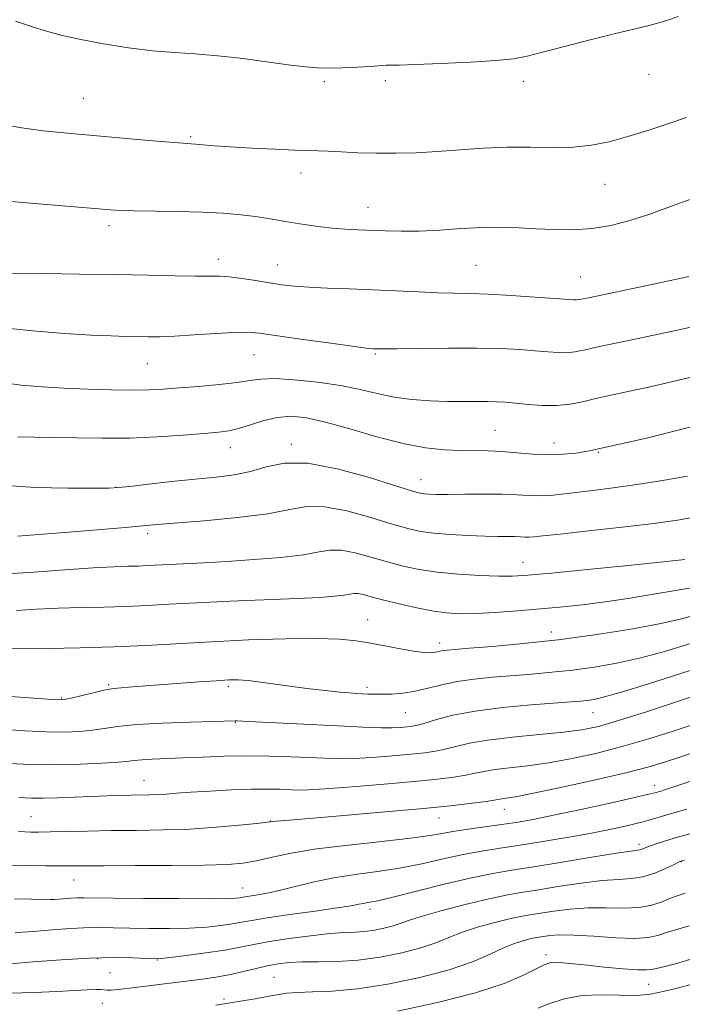
# Model space of a CAD drawing. Extents: x 2184800 to 2187700, y 284800 to 287700.
# Drawn here: x 2187032 to 2187176, y 286611 to 286826 of the extents above; entities that cross this region are included whole.
import ezdxf

# ---------------------------------------------------------------- set-up
doc = ezdxf.new("R2010")
doc.units = 0
doc.header["$MEASUREMENT"] = 0
for name, color, linetype, lineweight in [('CONTOUR INDEX', 41, 'Continuous', 13), ('CONTOUR INTERMEDIATE', 44, 'Continuous', 0), ('SPOT ELEVATION DTM', 2, 'Continuous', 13)]:
    doc.layers.add(name, color=color, linetype=linetype, lineweight=lineweight)

msp = doc.modelspace()

# ---------------------------------------------------------------- linework, layer by layer
at = {"layer": 'CONTOUR INDEX', "flags": 128}
for points, elevation in [([(2187029.753, 286758.714), (2187035.539, 286758.15), (2187041.775, 286757.664), (2187047.466, 286757.303), (2187051.851, 286757.097), (2187055.106, 286757.003), (2187059.892, 286756.926), (2187062.375, 286756.943), (2187065.634, 286757.073), (2187069.961, 286757.343), (2187074.638, 286757.656), (2187078.697, 286757.883), (2187081.55, 286757.912), (2187084.118, 286757.694), (2187087.7, 286757.196), (2187093.111, 286756.429), (2187099.22, 286755.577), (2187104.413, 286754.866), (2187107.483, 286754.466), (2187108.867, 286754.311), (2187109.409, 286754.276), (2187109.947, 286754.26), (2187111.286, 286754.261), (2187114.225, 286754.301), (2187119.227, 286754.386), (2187125.418, 286754.462), (2187131.592, 286754.46), (2187136.775, 286754.33), (2187140.939, 286754.108), (2187144.291, 286753.849), (2187147.023, 286753.61), (2187149.276, 286753.453), (2187151.178, 286753.439), (2187152.95, 286753.629), (2187155.202, 286754.078), (2187158.634, 286754.837), (2187163.65, 286755.915), (2187174.94, 286758.305), (2187179.253, 286759.24)], 1170), ([(2187029.103, 286705.226), (2187034.977, 286705.593), (2187041.747, 286706.066), (2187047.936, 286706.484), (2187052.42, 286706.728), (2187055.473, 286706.841), (2187057.722, 286706.91), (2187059.742, 286707.003), (2187064.527, 286707.264), (2187072.076, 286707.616), (2187077.15, 286707.9), (2187082.993, 286708.299), (2187088.845, 286708.798), (2187093.781, 286709.373), (2187097.178, 286709.965), (2187099.625, 286710.375), (2187102.013, 286710.368), (2187105.025, 286709.795), (2187108.5, 286708.846), (2187112.071, 286707.798), (2187115.49, 286706.877), (2187118.999, 286706.126), (2187122.957, 286705.539), (2187127.548, 286705.11), (2187132.232, 286704.828), (2187136.29, 286704.685), (2187139.383, 286704.683), (2187142.705, 286704.883), (2187147.829, 286705.359), (2187155.68, 286706.134), (2187164.596, 286707.032), (2187172.262, 286707.825), (2187176.936, 286708.339)], 1160), ([(2187029.83, 286663.859), (2187034.072, 286663.614), (2187038.489, 286663.541), (2187043.475, 286663.632), (2187048.428, 286663.83), (2187052.501, 286664.068), (2187055.124, 286664.289), (2187056.85, 286664.478), (2187058.51, 286664.634), (2187060.791, 286664.758), (2187067.481, 286665.03), (2187071.776, 286665.227), (2187076.503, 286665.411), (2187081.455, 286665.504), (2187086.407, 286665.455), (2187091.061, 286665.302), (2187095.097, 286665.113), (2187098.359, 286664.95), (2187101.331, 286664.871), (2187104.661, 286664.931), (2187108.767, 286665.161), (2187113.169, 286665.498), (2187117.157, 286665.854), (2187120.216, 286666.168), (2187122.587, 286666.501), (2187124.703, 286666.94), (2187127.004, 286667.541), (2187129.948, 286668.239), (2187134.001, 286668.938), (2187139.369, 286669.563), (2187145.229, 286670.117), (2187150.499, 286670.626), (2187154.488, 286671.155), (2187158.062, 286671.928), (2187162.479, 286673.208), (2187168.524, 286675.126), (2187175.105, 286677.273), (2187184.123, 286680.254)], 1150), ([(2187030.955, 286626.951), (2187032.542, 286627.009), (2187034.844, 286627.162), (2187038.136, 286627.429), (2187041.993, 286627.727), (2187045.814, 286627.946), (2187049.178, 286628.009), (2187052.388, 286627.958), (2187055.922, 286627.866), (2187060.101, 286627.798), (2187064.597, 286627.798), (2187068.924, 286627.904), (2187072.678, 286628.136), (2187075.787, 286628.457), (2187078.265, 286628.816), (2187080.264, 286629.181), (2187082.506, 286629.602), (2187085.852, 286630.153), (2187090.796, 286630.869), (2187096.35, 286631.64), (2187101.155, 286632.321), (2187104.2, 286632.799), (2187105.851, 286633.104), (2187106.822, 286633.296), (2187107.831, 286633.466), (2187109.624, 286633.82), (2187112.953, 286634.591), (2187124.476, 286637.468), (2187130.38, 286638.873), (2187135.037, 286639.835), (2187139.188, 286640.54), (2187143.987, 286641.291), (2187150.151, 286642.296), (2187156.646, 286643.375), (2187161.999, 286644.251), (2187165.13, 286644.726), (2187166.53, 286644.911), (2187167.081, 286644.997), (2187167.543, 286645.146), (2187169.191, 286645.787), (2187170.67, 286646.31), (2187172.7, 286646.964), (2187175.327, 286647.737), (2187178.529, 286648.609)], 1140), ([(2187144.959, 286610.454), (2187147.428, 286611.446), (2187150.683, 286612.481), (2187154.492, 286613.205), (2187158.602, 286613.383), (2187162.68, 286613.26), (2187166.374, 286613.2), (2187169.454, 286613.481), (2187172.181, 286614.05), (2187174.941, 286614.767), (2187178.007, 286615.515)], 1130)]:
    msp.add_lwpolyline(points, dxfattribs=dict(at, elevation=elevation))
at = {"layer": 'CONTOUR INTERMEDIATE', "flags": 128}
for points, elevation in [([(2187031.035, 286825.774), (2187034.48, 286824.62), (2187037.732, 286823.606), (2187041.171, 286822.679), (2187045.234, 286821.771), (2187050.185, 286820.846), (2187055.602, 286819.992), (2187060.89, 286819.328), (2187065.642, 286818.922), (2187070.205, 286818.622), (2187075.114, 286818.226), (2187080.67, 286817.596), (2187086.249, 286816.857), (2187090.99, 286816.201), (2187094.319, 286815.777), (2187096.795, 286815.574), (2187099.259, 286815.539), (2187102.304, 286815.621), (2187105.519, 286815.766), (2187108.242, 286815.92), (2187111.034, 286816.116), (2187111.796, 286816.155), (2187114.657, 286816.2), (2187118.191, 286816.302), (2187123.736, 286816.513), (2187130.112, 286816.812), (2187135.756, 286817.164), (2187139.594, 286817.563), (2187142.512, 286818.127), (2187145.883, 286819.003), (2187150.678, 286820.267), (2187156.248, 286821.705), (2187161.541, 286823.03), (2187168.865, 286824.766), (2187171.234, 286825.386), (2187173.205, 286826.023), (2187175.505, 286826.809)], 1178), ([(2187028.316, 286803.265), (2187032.361, 286802.489), (2187037.011, 286801.857), (2187042.294, 286801.317), (2187060.092, 286799.739), (2187064.665, 286799.344), (2187067.458, 286799.124), (2187070.263, 286798.931), (2187074.31, 286798.6), (2187077.823, 286798.357), (2187082.505, 286798.083), (2187087.542, 286797.824), (2187091.898, 286797.634), (2187094.855, 286797.545), (2187096.977, 286797.501), (2187099.146, 286797.424), (2187102.058, 286797.263), (2187105.647, 286797.077), (2187109.663, 286796.95), (2187113.897, 286796.95), (2187118.332, 286797.085), (2187122.993, 286797.343), (2187127.887, 286797.698), (2187132.946, 286798.042), (2187138.079, 286798.252), (2187143.18, 286798.258), (2187148.072, 286798.207), (2187152.561, 286798.3), (2187156.557, 286798.708), (2187160.391, 286799.467), (2187164.495, 286800.583), (2187169.098, 286802.01), (2187173.613, 286803.493), (2187177.25, 286804.726)], 1176), ([(2187028.46, 286786.591), (2187034.302, 286786.073), (2187051.719, 286784.603), (2187053.813, 286784.486), (2187056.811, 286784.406), (2187066.423, 286784.273), (2187071.662, 286784.127), (2187076.249, 286783.877), (2187080.115, 286783.542), (2187083.344, 286783.159), (2187086.056, 286782.755), (2187091.087, 286781.887), (2187093.953, 286781.422), (2187097.004, 286780.987), (2187100.022, 286780.64), (2187102.858, 286780.419), (2187105.616, 286780.281), (2187111.572, 286780.024), (2187115.054, 286779.933), (2187119.026, 286779.979), (2187123.519, 286780.213), (2187128.232, 286780.525), (2187132.779, 286780.76), (2187136.885, 286780.804), (2187140.702, 286780.693), (2187144.495, 286780.499), (2187148.462, 286780.309), (2187152.565, 286780.266), (2187156.7, 286780.527), (2187160.803, 286781.21), (2187164.948, 286782.285), (2187169.249, 286783.682), (2187173.804, 286785.326), (2187178.662, 286787.114)], 1174), ([(2187026.943, 286770.785), (2187037.301, 286770.689), (2187044.882, 286770.608), (2187052.798, 286770.497), (2187059.888, 286770.361), (2187065.766, 286770.235), (2187070.237, 286770.16), (2187073.271, 286770.153), (2187075.482, 286770.13), (2187077.647, 286769.982), (2187080.348, 286769.636), (2187083.386, 286769.167), (2187086.371, 286768.686), (2187089.055, 286768.283), (2187091.765, 286767.965), (2187094.974, 286767.72), (2187099.025, 286767.529), (2187103.739, 286767.358), (2187108.809, 286767.164), (2187113.926, 286766.927), (2187118.779, 286766.689), (2187123.06, 286766.51), (2187126.632, 286766.426), (2187130.048, 286766.364), (2187134.038, 286766.225), (2187139.027, 286765.944), (2187144.237, 286765.591), (2187148.583, 286765.27), (2187152.638, 286764.963), (2187153.312, 286764.952), (2187153.977, 286765.036), (2187155.554, 286765.359), (2187159.024, 286766.096), (2187171.778, 286768.78), (2187177.82, 286770.067)], 1172), ([(2187027.428, 286747.027), (2187032.26, 286746.39), (2187036.838, 286745.98), (2187041.581, 286745.703), (2187046.74, 286745.482), (2187051.894, 286745.328), (2187056.453, 286745.268), (2187060.053, 286745.325), (2187063.216, 286745.493), (2187066.686, 286745.758), (2187070.948, 286746.106), (2187075.436, 286746.513), (2187079.321, 286746.952), (2187082.086, 286747.382), (2187084.449, 286747.699), (2187087.434, 286747.788), (2187091.754, 286747.559), (2187096.853, 286747.046), (2187101.863, 286746.311), (2187106.13, 286745.429), (2187109.874, 286744.534), (2187113.529, 286743.773), (2187117.415, 286743.261), (2187121.387, 286742.968), (2187125.188, 286742.831), (2187128.593, 286742.791), (2187133.972, 286742.794), (2187135.953, 286742.745), (2187137.821, 286742.628), (2187139.999, 286742.429), (2187142.777, 286742.16), (2187145.915, 286741.943), (2187149.044, 286741.926), (2187151.897, 286742.217), (2187154.634, 286742.752), (2187157.517, 286743.426), (2187160.786, 286744.163), (2187168.993, 286745.942), (2187174.04, 286747.067), (2187179.267, 286748.329)], 1168), ([(2187031.534, 286735.11), (2187035.143, 286735.016), (2187039.424, 286734.944), (2187044.398, 286734.839), (2187049.928, 286734.769), (2187055.84, 286734.831), (2187061.883, 286735.086), (2187067.51, 286735.452), (2187072.103, 286735.806), (2187075.268, 286736.077), (2187077.532, 286736.387), (2187079.65, 286736.907), (2187082.208, 286737.73), (2187085.118, 286738.638), (2187088.127, 286739.336), (2187091.104, 286739.571), (2187094.425, 286739.249), (2187098.59, 286738.322), (2187103.889, 286736.819), (2187109.773, 286735.104), (2187115.479, 286733.621), (2187120.4, 286732.708), (2187124.539, 286732.276), (2187128.053, 286732.129), (2187134.008, 286732.043), (2187136.998, 286731.904), (2187143.766, 286731.321), (2187147.197, 286731.167), (2187150.379, 286731.277), (2187153.12, 286731.562), (2187155.232, 286731.884), (2187156.6, 286732.13), (2187157.395, 286732.297), (2187158.353, 286732.527), (2187163.046, 286733.579), (2187168.826, 286734.895), (2187176.06, 286736.664), (2187183.312, 286738.687)], 1166), ([(2187028.151, 286724.551), (2187035.285, 286724.058), (2187042.383, 286723.887), (2187048.048, 286723.877), (2187051.382, 286723.908), (2187053.485, 286724.017), (2187055.958, 286724.281), (2187059.98, 286724.743), (2187065.039, 286725.311), (2187070.206, 286725.86), (2187074.739, 286726.315), (2187078.666, 286726.814), (2187082.205, 286727.544), (2187085.653, 286728.556), (2187089.614, 286729.36), (2187094.767, 286729.327), (2187101.423, 286728.067), (2187108.404, 286726.136), (2187117.572, 286723.248), (2187119.22, 286722.786), (2187120.113, 286722.641), (2187121.148, 286722.565), (2187122.769, 286722.521), (2187125.31, 286722.524), (2187128.928, 286722.574), (2187133.082, 286722.617), (2187137.054, 286722.585), (2187140.297, 286722.441), (2187142.936, 286722.275), (2187145.265, 286722.204), (2187147.573, 286722.32), (2187150.115, 286722.595), (2187153.143, 286722.972), (2187156.861, 286723.415), (2187161.295, 286723.964), (2187166.425, 286724.681), (2187172.082, 286725.584), (2187177.498, 286726.529)], 1164), ([(2187031.466, 286713.392), (2187042.604, 286714.302), (2187055.003, 286715.346), (2187061.829, 286715.951), (2187072.116, 286716.793), (2187079.388, 286717.474), (2187086.026, 286718.309), (2187090.833, 286719.216), (2187094.546, 286719.862), (2187098.39, 286719.847), (2187103.224, 286718.931), (2187108.452, 286717.491), (2187113.116, 286716.062), (2187116.555, 286715.062), (2187119.299, 286714.447), (2187122.176, 286714.059), (2187125.771, 286713.765), (2187129.699, 286713.547), (2187133.332, 286713.413), (2187136.178, 286713.36), (2187139.878, 286713.333), (2187141.106, 286713.279), (2187142.106, 286713.216), (2187142.989, 286713.189), (2187144.003, 286713.248), (2187145.946, 286713.457), (2187149.754, 286713.886), (2187155.933, 286714.568), (2187163.283, 286715.391), (2187170.177, 286716.208), (2187175.35, 286716.916), (2187178.977, 286717.584)], 1162), ([(2187031.212, 286697.232), (2187035.58, 286697.462), (2187040.317, 286697.689), (2187045.283, 286697.838), (2187050.276, 286697.946), (2187055.083, 286698.08), (2187059.644, 286698.289), (2187064.525, 286698.564), (2187070.447, 286698.878), (2187077.79, 286699.206), (2187092.423, 286699.819), (2187097.351, 286700.069), (2187100.554, 286700.294), (2187102.549, 286700.515), (2187104.741, 286700.89), (2187105.636, 286700.888), (2187106.825, 286700.659), (2187108.548, 286700.202), (2187111.026, 286699.534), (2187114.352, 286698.697), (2187118.104, 286697.835), (2187121.734, 286697.118), (2187124.874, 286696.679), (2187127.889, 286696.508), (2187131.329, 286696.558), (2187135.585, 286696.78), (2187140.423, 286697.126), (2187145.454, 286697.543), (2187150.371, 286697.999), (2187155.207, 286698.519), (2187160.076, 286699.145), (2187165.007, 286699.892), (2187169.676, 286700.669), (2187178.813, 286702.234)], 1158), ([(2187029.414, 286688.857), (2187038.146, 286688.947), (2187045.08, 286689.05), (2187052.444, 286689.249), (2187059.449, 286689.572), (2187073.738, 286690.395), (2187081.831, 286690.771), (2187089.842, 286691.034), (2187096.696, 286691.117), (2187101.645, 286690.969), (2187105.267, 286690.611), (2187108.466, 286690.078), (2187115.328, 286688.776), (2187118.212, 286688.27), (2187120.191, 286688.01), (2187121.439, 286687.956), (2187122.269, 286688.031), (2187122.949, 286688.164), (2187123.586, 286688.317), (2187124.246, 286688.458), (2187125.101, 286688.574), (2187126.746, 286688.719), (2187129.887, 286688.967), (2187135.004, 286689.382), (2187141.691, 286689.995), (2187149.318, 286690.832), (2187157.246, 286691.894), (2187164.803, 286693.086), (2187171.307, 286694.292), (2187176.276, 286695.417), (2187180.025, 286696.452)], 1156), ([(2187020.698, 286679.083), (2187037.056, 286677.922), (2187040.056, 286677.744), (2187041.668, 286677.788), (2187043.115, 286678.086), (2187047.909, 286679.272), (2187050.276, 286679.821), (2187051.951, 286680.14), (2187053.234, 286680.291), (2187056.522, 286680.527), (2187070.997, 286681.627), (2187074.764, 286681.894), (2187077.476, 286682.052), (2187079.57, 286682.068), (2187081.717, 286681.914), (2187084.443, 286681.58), (2187091.318, 286680.622), (2187095.065, 286680.144), (2187098.613, 286679.73), (2187101.602, 286679.415), (2187103.779, 286679.22), (2187105.336, 286679.111), (2187107.777, 286678.977), (2187109.135, 286678.929), (2187110.823, 286678.919), (2187112.961, 286678.979), (2187115.456, 286679.175), (2187118.159, 286679.581), (2187120.971, 286680.231), (2187123.973, 286680.998), (2187127.293, 286681.715), (2187131.015, 286682.255), (2187135.052, 286682.653), (2187143.563, 286683.324), (2187147.95, 286683.718), (2187152.475, 286684.212), (2187157.181, 286684.856), (2187162.114, 286685.72), (2187167.32, 286686.881), (2187172.747, 286688.355), (2187177.943, 286689.934)], 1154), ([(2187027.872, 286671.283), (2187033.004, 286670.946), (2187037.773, 286670.732), (2187041.765, 286670.688), (2187045.048, 286670.809), (2187047.808, 286671.077), (2187050.326, 286671.463), (2187053.26, 286671.899), (2187057.365, 286672.306), (2187063.022, 286672.623), (2187069.125, 286672.848), (2187078.877, 286673.129), (2187079.325, 286673.108), (2187080.547, 286673.04), (2187083.305, 286672.901), (2187093.87, 286672.401), (2187099.607, 286672.117), (2187104.291, 286671.867), (2187107.938, 286671.683), (2187110.808, 286671.593), (2187113.123, 286671.613), (2187114.964, 286671.706), (2187116.376, 286671.825), (2187117.471, 286671.949), (2187118.619, 286672.176), (2187120.258, 286672.635), (2187122.777, 286673.4), (2187126.374, 286674.338), (2187131.2, 286675.263), (2187137.185, 286676.022), (2187143.389, 286676.597), (2187152.122, 286677.266), (2187154.21, 286677.44), (2187155.631, 286677.591), (2187157.115, 286677.818), (2187159.424, 286678.355), (2187163.334, 286679.469), (2187169.216, 286681.293), (2187175.837, 286683.408), (2187185.22, 286686.446)], 1152), ([(2187031.646, 286648.971), (2187033.065, 286648.901), (2187034.375, 286648.869), (2187036.051, 286648.867), (2187038.532, 286648.906), (2187046.676, 286649.093), (2187051.854, 286649.178), (2187057.394, 286649.232), (2187063.145, 286649.321), (2187068.987, 286649.529), (2187074.715, 286649.906), (2187079.791, 286650.356), (2187083.591, 286650.747), (2187087.119, 286651.145), (2187087.891, 286651.22), (2187089.968, 286651.401), (2187101.783, 286652.403), (2187110.683, 286653.174), (2187119.216, 286653.953), (2187125.853, 286654.62), (2187130.541, 286655.152), (2187133.594, 286655.548), (2187135.362, 286655.814), (2187137.015, 286656.099), (2187137.989, 286656.229), (2187140.023, 286656.567), (2187143.942, 286657.332), (2187150.154, 286658.65), (2187157.413, 286660.264), (2187164.059, 286661.817), (2187168.878, 286663.056), (2187172.456, 286664.116), (2187175.824, 286665.234), (2187191.124, 286670.439)], 1146), ([(2187031.704, 286656.432), (2187034.47, 286656.25), (2187036.944, 286656.246), (2187040.137, 286656.342), (2187047.569, 286656.643), (2187050.887, 286656.766), (2187053.757, 286656.852), (2187056.223, 286656.906), (2187060.232, 286656.968), (2187062.01, 286657.033), (2187063.85, 286657.155), (2187066.12, 286657.332), (2187069.233, 286657.557), (2187073.408, 286657.814), (2187078.079, 286658.051), (2187082.484, 286658.208), (2187086.018, 286658.244), (2187088.713, 286658.191), (2187092.477, 286658.031), (2187094.731, 286658.058), (2187098.514, 286658.268), (2187104.412, 286658.709), (2187111.374, 286659.29), (2187117.939, 286659.882), (2187122.961, 286660.388), (2187126.554, 286660.826), (2187129.149, 286661.244), (2187131.183, 286661.678), (2187133.139, 286662.112), (2187135.508, 286662.519), (2187138.679, 286662.896), (2187142.626, 286663.342), (2187147.22, 286663.979), (2187152.327, 286664.905), (2187157.79, 286666.113), (2187163.444, 286667.571), (2187169.089, 286669.219), (2187174.38, 286670.893), (2187178.932, 286672.399)], 1148), ([(2187030.131, 286641.674), (2187034.056, 286641.562), (2187037.572, 286641.501), (2187040.502, 286641.482), (2187042.901, 286641.491), (2187045.749, 286641.513), (2187050.255, 286641.532), (2187057.123, 286641.538), (2187065.037, 286641.559), (2187072.175, 286641.629), (2187077.185, 286641.788), (2187080.607, 286642.088), (2187083.451, 286642.587), (2187086.634, 286643.314), (2187090.698, 286644.188), (2187096.089, 286645.1), (2187102.954, 286645.959), (2187110.224, 286646.737), (2187116.526, 286647.424), (2187120.893, 286648.017), (2187123.971, 286648.547), (2187126.812, 286649.055), (2187130.206, 286649.57), (2187137.456, 286650.563), (2187140.553, 286651.031), (2187143.86, 286651.623), (2187148.256, 286652.515), (2187154.219, 286653.795), (2187160.621, 286655.201), (2187165.934, 286656.389), (2187169.033, 286657.099), (2187170.405, 286657.434), (2187171.487, 286657.741), (2187172.687, 286658.119), (2187175.137, 286658.933), (2187193.721, 286665.238)], 1144), ([(2187030.767, 286634.294), (2187034.458, 286634.208), (2187038.555, 286634.161), (2187039.532, 286634.177), (2187040.438, 286634.233), (2187043.076, 286634.442), (2187044.486, 286634.523), (2187045.878, 286634.545), (2187052.262, 286634.459), (2187058.892, 286634.39), (2187066.503, 286634.335), (2187073.086, 286634.317), (2187077.122, 286634.354), (2187079.075, 286634.431), (2187079.904, 286634.527), (2187081.049, 286634.739), (2187081.953, 286634.888), (2187083.365, 286635.103), (2187085.405, 286635.464), (2187088.168, 286636.062), (2187091.7, 286636.94), (2187095.833, 286637.948), (2187100.353, 286638.886), (2187105.066, 286639.62), (2187109.883, 286640.267), (2187114.74, 286641.008), (2187119.56, 286641.962), (2187124.223, 286643.008), (2187128.596, 286643.964), (2187132.632, 286644.704), (2187136.638, 286645.324), (2187141.007, 286645.976), (2187145.985, 286646.772), (2187151.226, 286647.669), (2187156.234, 286648.586), (2187160.599, 286649.451), (2187164.236, 286650.24), (2187167.147, 286650.939), (2187169.385, 286651.544), (2187172.983, 286652.608), (2187177.335, 286653.824)], 1142), ([(2187029.9, 286620.095), (2187034.812, 286620.527), (2187040.934, 286621.012), (2187047.141, 286621.37), (2187052.479, 286621.474), (2187056.665, 286621.4), (2187061.31, 286621.206), (2187062.691, 286621.262), (2187064.763, 286621.49), (2187068.234, 286621.918), (2187072.499, 286622.483), (2187076.626, 286623.106), (2187079.959, 286623.72), (2187082.959, 286624.333), (2187086.365, 286624.972), (2187090.662, 286625.639), (2187095.312, 286626.253), (2187099.52, 286626.708), (2187102.702, 286626.942), (2187105.104, 286627.057), (2187107.18, 286627.198), (2187109.276, 286627.476), (2187111.312, 286627.874), (2187113.103, 286628.342), (2187114.621, 286628.86), (2187116.48, 286629.527), (2187119.456, 286630.47), (2187124.005, 286631.747), (2187129.306, 286633.13), (2187134.224, 286634.32), (2187137.967, 286635.111), (2187141.137, 286635.66), (2187144.684, 286636.217), (2187149.253, 286636.953), (2187154.283, 286637.721), (2187158.906, 286638.298), (2187162.485, 286638.549), (2187165.281, 286638.704), (2187167.784, 286639.084), (2187170.341, 286639.9), (2187172.722, 286640.926), (2187174.556, 286641.822), (2187175.687, 286642.36), (2187176.823, 286642.742)], 1138), ([(2187029.854, 286613.719), (2187035.048, 286613.872), (2187040.024, 286614.061), (2187043.898, 286614.267), (2187046.652, 286614.441), (2187048.484, 286614.532), (2187049.613, 286614.508), (2187050.971, 286614.353), (2187051.85, 286614.365), (2187053.35, 286614.5), (2187055.86, 286614.79), (2187068.172, 286616.319), (2187071.706, 286616.769), (2187074.7, 286617.2), (2187077.498, 286617.705), (2187080.36, 286618.346), (2187083.205, 286619.036), (2187085.867, 286619.657), (2187088.269, 286620.112), (2187090.694, 286620.398), (2187093.518, 286620.536), (2187097.024, 286620.571), (2187101.141, 286620.651), (2187105.712, 286620.949), (2187110.53, 286621.588), (2187115.212, 286622.502), (2187119.328, 286623.578), (2187122.613, 286624.716), (2187125.462, 286625.876), (2187128.435, 286627.034), (2187131.905, 286628.153), (2187135.505, 286629.15), (2187138.683, 286629.928), (2187141.08, 286630.434), (2187143.109, 286630.786), (2187148.355, 286631.609), (2187151.92, 286632.067), (2187155.814, 286632.344), (2187159.782, 286632.342), (2187163.573, 286632.265), (2187166.939, 286632.389), (2187169.699, 286632.908), (2187171.94, 286633.667), (2187173.814, 286634.424), (2187175.46, 286635.006), (2187176.964, 286635.504)], 1136), ([(2187074.665, 286611.072), (2187080.506, 286612.019), (2187083.245, 286612.482), (2187085.875, 286612.956), (2187088.037, 286613.375), (2187090.072, 286613.699), (2187092.494, 286613.895), (2187095.754, 286613.979), (2187100.057, 286614.152), (2187105.542, 286614.663), (2187112.169, 286615.688), (2187119.159, 286617.129), (2187125.552, 286618.814), (2187130.605, 286620.572), (2187134.444, 286622.225), (2187137.414, 286623.598), (2187139.805, 286624.56), (2187141.704, 286625.17), (2187143.142, 286625.536), (2187144.192, 286625.758), (2187145.082, 286625.912), (2187146.077, 286626.068), (2187147.457, 286626.265), (2187149.557, 286626.413), (2187152.722, 286626.39), (2187157.077, 286626.135), (2187161.85, 286625.818), (2187166.045, 286625.671), (2187168.95, 286625.862), (2187170.993, 286626.322), (2187172.882, 286626.921), (2187175.18, 286627.575), (2187177.848, 286628.392)], 1134), ([(2187114.269, 286609.766), (2187123.021, 286611.676), (2187131.285, 286613.784), (2187137.508, 286615.834), (2187141.759, 286617.638), (2187144.515, 286619.031), (2187146.254, 286619.894), (2187147.475, 286620.314), (2187148.678, 286620.426), (2187150.307, 286620.349), (2187152.569, 286620.132), (2187155.613, 286619.807), (2187159.428, 286619.418), (2187163.363, 286619.052), (2187166.604, 286618.809), (2187168.633, 286618.773), (2187170.1, 286618.972), (2187171.951, 286619.417), (2187174.899, 286620.144), (2187178.733, 286621.279)], 1132)]:
    msp.add_lwpolyline(points, dxfattribs=dict(at, elevation=elevation))
at = {"layer": 'SPOT ELEVATION DTM'}
for p in [(2187098.36, 286812.57, 1177.76), (2187111.6, 286812.79, 1177.72), (2187141.7, 286812.67, 1177.6), (2187169.09, 286814.15, 1177.17), (2187045.81, 286808.97, 1177), (2187069.17, 286800.58, 1176.21), (2187093.24, 286792.64, 1175.44), (2187159.48, 286790.15, 1175.18), (2187107.82, 286785.16, 1174.76), (2187051.38, 286781.13, 1173.56), (2187075.24, 286773.85, 1172.58), (2187088.08, 286772.56, 1172.74), (2187131.4, 286772.51, 1173.02), (2187154.24, 286769.96, 1172.87), (2187083.02, 286752.99, 1169.14), (2187109.46, 286753.18, 1169.83), (2187059.75, 286751.07, 1169.13), (2187135.5, 286736.5, 1166.92), (2187077.81, 286732.73, 1165.32), (2187091.12, 286733.44, 1164.38), (2187148.38, 286733.78, 1166.7), (2187158.07, 286731.69, 1165.86), (2187052.89, 286724.1, 1164.04), (2187119.37, 286725.73, 1164.72), (2187059.82, 286713.93, 1161.59), (2187141.6, 286707.69, 1160.78), (2187107.81, 286695.2, 1156.8), (2187147.78, 286692.53, 1156.64), (2187123.5, 286690.11, 1156.49), (2187051.31, 286681.02, 1154.2), (2187077.43, 286680.68, 1153.67), (2187107.61, 286680.45, 1154.4), (2187041.09, 286678.1, 1154.13), (2187115.97, 286674.93, 1153.04), (2187156.91, 286674.91, 1151.19), (2187078.93, 286672.8, 1151.92), (2187059.03, 286660.18, 1148.84), (2187170.34, 286659.05, 1144.59), (2187137.55, 286653.82, 1145.29), (2187034.4, 286652.19, 1146.91), (2187086.55, 286651.3, 1146.06), (2187123.32, 286651.94, 1145.25), (2187166.94, 286646.18, 1140.4), (2187176.16, 286642.43, 1137.94), (2187043.71, 286638.37, 1143.17), (2187080.51, 286636.64, 1142.74), (2187108.31, 286632.01, 1139.54), (2187048.87, 286621.25, 1137.82), (2187146.62, 286622.11, 1132.44), (2187061.9, 286620.93, 1137.93), (2187051.64, 286618.16, 1137.31), (2187087.36, 286617.19, 1134.89), (2187169.06, 286615.64, 1131.14), (2187076.43, 286612.44, 1134.24), (2187049.92, 286611.48, 1135.09)]:
    msp.add_point(p, dxfattribs=at)

doc.saveas('drawing.dxf')
